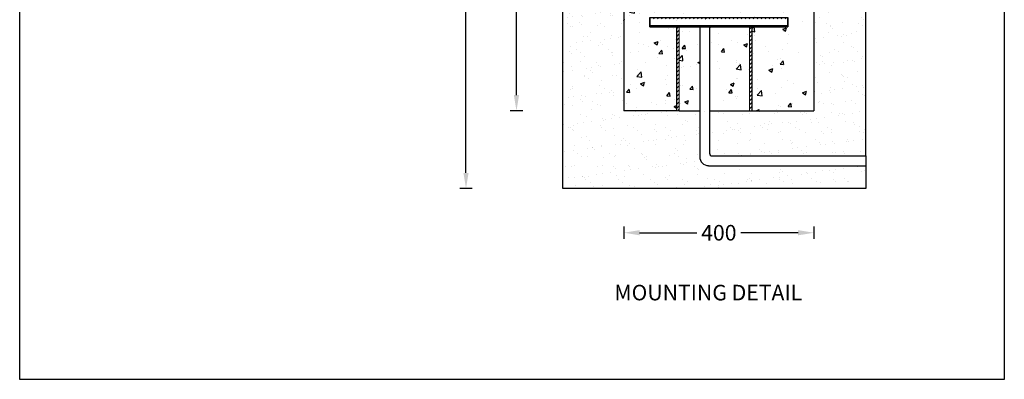
# Model space of a CAD drawing. Units: inches. Extents: x 4480 to 6378, y -2028 to 17.
# Drawn here: x 4480 to 6378, y -2028 to -1334 of the extents above; entities that cross this region are included whole.
import ezdxf

# ---------------------------------------------------------------- set-up
doc = ezdxf.new("R2010")
doc.units = ezdxf.units.IN
doc.header["$MEASUREMENT"] = 0
doc.layers.add('Sketches', color=7, linetype='Continuous', true_color=0x5252ff)
doc.dimstyles.new('1$0', dxfattribs={"dimscale": 12, "dimtxt": 2.5, "dimasz": 2.5, "dimexe": 1, "dimexo": 1, "dimtad": 0, "dimtih": 1, "dimtoh": 1, "dimdec": 0, "dimzin": 0, "dimdsep": 46, "dimlunit": 6, "dimtxsty": 'Standard', "dimcen": 2.5, "dimclrd": 5, "dimclre": 5, "dimclrt": 2, "dimadec": 0, "dimazin": 0, "dimtfac": 1, "dimtdec": 0, "dimtmove": 0, "dimatfit": 3, "dimfxl": 0, "dimtolj": 1, "dimtzin": 0, "dimarcsym": 0})

# ---------------------------------------------------------------- blocks, each defined once
blk = doc.blocks.new('*D20')
at = {"layer": 'Defpoints', "color": 0, "ltscale": 0.02, "transparency": 16777216}
for p in [(5653.6, -909.6), (5437.9, -1510), (5749.2, -1510)]:
    blk.add_point(p, dxfattribs=at)
at = {"layer": 'Sketches', "color": 5, "lineweight": -2, "ltscale": 0.02, "transparency": 16777216}
for p, q in [((5449.9, -909.6), (5425.9, -909.6)), ((5437.9, -939.6), (5437.9, -1185.6)), ((5437.9, -1480), (5437.9, -1230.6)), ((5449.9, -1510), (5425.9, -1510))]:
    blk.add_line(p, q, dxfattribs=at)
at = {"layer": 'Sketches', "color": 5, "ltscale": 0.02, "transparency": 16777216}
for points in [[(5432.9, -939.6), (5442.9, -939.6), (5437.9, -909.6)], [(5432.9, -1480), (5442.9, -1480), (5437.9, -1510)]]:
    blk.add_solid(points, dxfattribs=at)
at = {"layer": 'Sketches', "color": 2, "ltscale": 0.02, "transparency": 16777216, "insert": (5437.9, -1208.1), "char_height": 30, "attachment_point": 5}
blk.add_mtext('\\A1;600', dxfattribs=at)
blk = doc.blocks.new('*D18')
at = {"layer": 'Defpoints', "color": 0, "ltscale": 0.02, "transparency": 16777216}
for p in [(5653.6, -909.6), (5340.6, -1660), (5645.1, -1660)]:
    blk.add_point(p, dxfattribs=at)
at = {"layer": 'Sketches', "color": 5, "lineweight": -2, "ltscale": 0.02, "transparency": 16777216}
for p, q in [((5352.6, -909.6), (5328.6, -909.6)), ((5340.6, -939.6), (5340.6, -1262.3)), ((5340.6, -1630), (5340.6, -1307.3)), ((5352.6, -1660), (5328.6, -1660))]:
    blk.add_line(p, q, dxfattribs=at)
at = {"layer": 'Sketches', "color": 5, "ltscale": 0.02, "transparency": 16777216}
for points in [[(5335.6, -939.6), (5345.6, -939.6), (5340.6, -909.6)], [(5335.6, -1630), (5345.6, -1630), (5340.6, -1660)]]:
    blk.add_solid(points, dxfattribs=at)
at = {"layer": 'Sketches', "color": 2, "ltscale": 0.02, "transparency": 16777216, "insert": (5340.6, -1284.8), "char_height": 30, "attachment_point": 5}
blk.add_mtext('\\A1;750', dxfattribs=at)
blk = doc.blocks.new('*D19')
at = {"layer": 'Defpoints', "color": 0, "ltscale": 0.02, "transparency": 16777216}
for p in [(5645.1, -1510), (6010.9, -1510), (6010.9, -1745.5)]:
    blk.add_point(p, dxfattribs=at)
at = {"layer": 'Sketches', "color": 5, "lineweight": -2, "ltscale": 0.02, "transparency": 16777216}
for p, q in [((5645.1, -1733.5), (5645.1, -1757.5)), ((5675.1, -1745.5), (5785.5, -1745.5)), ((5980.9, -1745.5), (5870.5, -1745.5)), ((6010.9, -1733.5), (6010.9, -1757.5))]:
    blk.add_line(p, q, dxfattribs=at)
at = {"layer": 'Sketches', "color": 5, "ltscale": 0.02, "transparency": 16777216}
for points in [[(5675.1, -1740.5), (5675.1, -1750.5), (5645.1, -1745.5)], [(5980.9, -1740.5), (5980.9, -1750.5), (6010.9, -1745.5)]]:
    blk.add_solid(points, dxfattribs=at)
at = {"layer": 'Sketches', "color": 2, "ltscale": 0.02, "transparency": 16777216, "insert": (5828, -1745.5), "char_height": 30, "attachment_point": 5}
blk.add_mtext('\\A1;400', dxfattribs=at)

msp = doc.modelspace()

# ---------------------------------------------------------------- hatches: boundary and pattern name
at = {"linetype": 'ByBlock', "ltscale": 0.2}
h = msp.add_hatch(dxfattribs=at)
h.set_pattern_fill('AR-CONC', color=5, scale=10.5, style=0)
h.set_pattern_definition([(50, (48104.03, -13642.16), (75.31232, -6.58897), [7.875, -86.625]), (355, (48104.03, -13642.16), (-14.56889, 78.98017), [6.3, -69.3]), (100.45144, (48110.31, -13642.71), (60.74343, 72.3912), [6.69272, -73.61992]), (46.1842, (48104.03, -13621.16), (112.06034, -17.37952), [11.8125, -129.9375]), (96.63564, (48113.37, -13622.61), (98.1395, 102.28245), [10.0391, -110.42994]), (351.18416, (48104.03, -13621.16), (98.1395, 102.28245), [9.45, -103.95]), (21, (48114.53, -13626.41), (62.67524, -42.27498), [7.875, -86.625]), (326, (48114.53, -13626.41), (25.54811, 76.14075), [6.3, -69.3]), (71.45144, (48119.756, -13629.934), (88.22335, 33.86577), [6.69272, -73.61992]), (37.5, (48104.033, -13642.16), (1.276785, 34.953855), [0, -68.46, 0, -70.35, 0, -69.5625]), (7.5, (48104.033, -13642.16), (27.6223, 41.41323), [0, -40.11, 0, -66.885, 0, -26.5125]), (327.5, (48080.618, -13642.16), (56.051356, -2.368262), [0, -26.25, 0, -81.9, 0, -108.675]), (317.5, (48070.12, -13642.16), (61.23455, 10.511023), [0, -34.125, 0, -54.39, 0, -77.175])])
h.paths.add_polyline_path([(5791.2, -709.9), (5751.8, -709.9), (5751.8, -909.6), (5791.2, -909.6)])
h.paths.add_polyline_path([(5887.1, -709.9), (5810, -709.9), (5810, -909.6), (5887.1, -909.6)])
h.paths.add_polyline_path([(5791.2, -909.6), (5751.8, -909.6), (5751.8, -1329.9), (5791.2, -1329.9)])
edge = h.paths.add_edge_path()
edge.add_line((5887.1, -909.6), (5810, -909.6))
edge.add_line((5810, -909.6), (5810, -1080.8))
edge.add_arc((5819.4, -1080.8), 9.41, 0, 180, ccw=False)
edge.add_arc((5819.4, -1080.8), 9.41, -180, 0, ccw=False)
edge.add_line((5810, -1080.8), (5810, -1329.9))
edge.add_line((5810, -1329.9), (5887.1, -1329.9))
edge.add_line((5887.1, -1329.9), (5887.1, -909.6))
h.paths.add_polyline_path([(5887.1, -1347.9), (5810, -1347.9), (5810, -1510), (5887.1, -1510)])
h.paths.add_polyline_path([(5791.2, -1347.9), (5751.8, -1347.9), (5751.8, -1510), (5791.2, -1510)])
at = {"ltscale": 0.1}
h = msp.add_hatch(dxfattribs=at)
h.set_pattern_fill('AR-SAND', color=256, scale=20)
h.set_pattern_definition([(37.5, (48104.033, -13642.16), (-1.259867, 38.536475), [0, -30.4, 0, -34, 0, -32.5]), (7.5, (48104.033, -13642.16), (35.395534, 56.44292), [0, -16.4, 0, -27.4, 0, -10.5]), (327.5, (48079.433, -13642.16), (62.282837, 0.11318), [0, -10, 0, -36, 0, -47]), (317.5, (48079.433, -13642.16), (60.12253, 17.55351), [0, -5, 0, -23.6, 0, -27])])
h.paths.add_polyline_path([(6111.5, -909.6), (6002.4, -909.6, -0.414214), (6010.9, -918.2), (6010.9, -1510), (5892.3, -1510), (5828.9, -1510), (5810, -1510), (5810, -1592.1, 0.414214), (5815.2, -1597.2), (6111.5, -1597.2)])
h.paths.add_polyline_path([(5791.2, -1510), (5746.6, -1510), (5645.1, -1510), (5645.1, -918.2, -0.414214), (5653.6, -909.6), (5527.4, -909.6), (5527.4, -1660), (6111.5, -1660), (6111.5, -1616.1), (5808.3, -1616.1, -0.414214), (5791.2, -1598.9)])
at = {"linetype": 'ByBlock', "ltscale": 0.2}
h = msp.add_hatch(dxfattribs=at)
h.set_pattern_fill('AR-CONC', color=5, scale=0.427807, style=0)
h.set_pattern_definition([(50, (37391.7, -1034.977), (77.93997, -6.81886), [8.14973, -89.64706]), (355, (37391.7, -1034.98), (-15.0774, 81.73555), [6.51979, -71.7179]), (100.45144, (37398.19, -1035.545), (62.86257, 74.91669), [6.9262, -76.18834]), (46.1842, (37391.7, -1013.24), (115.96964, -17.98602), [12.2246, -134.4706]), (96.63556, (37401.36, -1014.74), (101.56327, 105.85075), [10.3893, -114.2826]), (351.18415, (37391.7, -1013.24), (101.56327, 105.85075), [9.77967, -107.57636]), (21, (37402.565, -1018.68), (64.86177, -43.74982), [8.14973, -89.64706]), (326, (37402.565, -1018.68), (26.43937, 78.797), [6.51979, -71.71765]), (71.45144, (37407.97, -1022.32), (91.30114, 35.04717), [6.9262, -76.1882]), (37.5, (37391.7, -1034.977), (1.321328, 36.173279), [0, -70.84834, 0, -72.80428, 0, -71.989305]), (7.5, (37391.7, -1034.977), (28.58595, 42.858), [0, -41.509305, 0, -69.218396, 0, -27.437433]), (327.5, (37367.467, -1034.977), (58.006672, -2.4508), [0, -27.165775, 0, -84.75722, 0, -112.46631]), (317.5, (37356.6, -1034.977), (63.37077, 10.87764), [0, -35.31551, 0, -56.28749, 0, -79.86738])])
h.paths.add_polyline_path([(5997.9, -909.6), (5892.3, -909.6), (5892.3, -1329.9), (5960.8, -1329.9), (5960.8, -1338.9), (5960.8, -1347.9), (5892.3, -1347.9), (5892.3, -1510), (5997.9, -1510)])
h.paths.add_polyline_path([(5746.6, -1347.9), (5695.2, -1347.9), (5695.2, -1329.9), (5746.6, -1329.9), (5746.6, -909.6), (5645.1, -909.6), (5645.1, -1510), (5746.6, -1510)])
h = msp.add_hatch()
h.set_pattern_fill('ANSI31', color=1, scale=1.71123, style=0)
h.set_pattern_definition([(45, (-16358.7365, 157.0625), (-3.8418208, 3.8418208), [])])
h.paths.add_polyline_path([(5695.2, -1329.9), (5960.8, -1329.9), (5960.8, -1332.5), (5695.2, -1332.5)])
h.paths.add_polyline_path([(5695.2, -1345.3), (5960.8, -1345.3), (5960.8, -1347.9), (5695.2, -1347.9)])
h = msp.add_hatch()
h.set_pattern_fill('ANSI31', color=1, scale=1.71123, style=0)
h.set_pattern_definition([(45, (-16371.7365, 157.0625), (-3.8418208, 3.8418208), [])])
h.paths.add_polyline_path([(5746.6, -1347.9), (5746.6, -1510), (5751.8, -1510), (5751.8, -1347.9)])
edge = h.paths.add_edge_path(flags=17)
edge.add_line((5746.6, -1510), (5746.6, -1347.9))
h = msp.add_hatch()
h.set_pattern_fill('ANSI31', color=1, scale=1.71123, style=0)
h.set_pattern_definition([(45, (-16345.7365, 157.0625), (-3.8418208, 3.8418208), [])])
h.paths.add_polyline_path([(5892.3, -1510), (5892.3, -1347.9)])
edge = h.paths.add_edge_path()
edge.add_line((5887.1, -1347.9), (5887.1, -1510))
edge.add_line((5892.3, -1510), (5887.1, -1510))
edge.add_line((5892.3, -1347.9), (5887.1, -1347.9))

# ---------------------------------------------------------------- linework, layer by layer
for p, q in [((5527.4, -1660), (5527.4, -909.6)), ((6111.5, -1597.2), (6111.5, -909.6)), ((5645.1, -918.2), (5645.1, -1510)), ((6010.9, -918.2), (6010.9, -1510)), ((5746.6, -1510), (5645.1, -1510)), ((5892.3, -1510), (6010.9, -1510)), ((6111.5, -1616.1), (6111.5, -1660)), ((6111.5, -1660), (5527.4, -1660))]:
    msp.add_line(p, q, dxfattribs=at)
at = {"color": 0}
for p, q in [((5695.2, -1329.9), (5695.2, -1347.9)), ((5695.2, -1345.3), (5960.8, -1345.3)), ((5960.8, -1347.9), (5960.8, -1329.9)), ((5695.2, -1347.9), (5746.6, -1347.9)), ((5746.6, -1347.9), (5746.6, -1510)), ((5751.8, -1347.9), (5746.6, -1347.9)), ((5751.8, -1347.9), (5887.1, -1347.9)), ((5892.3, -1510), (5892.3, -1347.9)), ((5751.8, -1510), (5791.2, -1510))]:
    msp.add_line(p, q, dxfattribs=at)
at = {"color": 0, "linetype": 'ByBlock', "ltscale": 0.2}
for p, q in [((5695.2, -1329.9), (5695.2, -1347.9)), ((5695.2, -1347.9), (5746.6, -1347.9)), ((5746.6, -1347.9), (5746.6, -1510)), ((5791.2, -1347.9), (5791.2, -1598.9)), ((5810, -1347.9), (5810, -1592.1)), ((5892.3, -1347.9), (5960.8, -1347.9)), ((5810, -1510), (5892.3, -1510)), ((5815.2, -1597.2), (6111.5, -1597.2)), ((5808.3, -1616.1), (6111.5, -1616.1))]:
    msp.add_line(p, q, dxfattribs=at)
at = {"color": 5}
for p, q in [((5745.8, -1336.2), (5745.8, -1336.2)), ((5741.3, -1351.4), (5741.3, -1351.4)), ((5744.4, -1372.3), (5744.4, -1372.3)), ((5739.9, -1390.6), (5739.9, -1390.6)), ((5745.6, -1396), (5745.6, -1396)), ((5743.1, -1408.5), (5743.1, -1408.5)), ((5741.8, -1489.2), (5741.8, -1489.2)), ((5799.5, -1511.6), (5799.5, -1511.6))]:
    msp.add_line(p, q, dxfattribs=at)
at = {"color": 0, "linetype": 'Continuous', "lineweight": 15}
for p, q in [((5746.6, -1510), (5746.6, -1347.9)), ((5751.8, -1510), (5751.8, -1347.9)), ((5887.1, -1347.9), (5887.1, -1510)), ((5892.3, -1347.9), (5892.3, -1510)), ((5751.8, -1510), (5746.6, -1510)), ((5892.3, -1510), (5887.1, -1510))]:
    msp.add_line(p, q, dxfattribs=at)
at = {"color": 7, "linetype": 'ByBlock', "ltscale": 0.2}
msp.add_line((6111.5, -1597.2), (6111.5, -1616.1), dxfattribs=at)
msp.add_lwpolyline([(4480.3, 17.4), (6378.3, 17.4), (6378.3, -2028.4), (4480.3, -2028.4)], close=True)
at = {"color": 0}
for points in [[(5695.2, -1329.9), (5960.8, -1329.9), (5960.8, -1347.9), (5695.2, -1347.9)], [(5695.2, -1345.3), (5960.8, -1345.3), (5960.8, -1347.9), (5695.2, -1347.9)]]:
    msp.add_lwpolyline(points, close=True, dxfattribs=at)
at = {"color": 0, "linetype": 'ByBlock', "ltscale": 0.2}
for centre, radius in [((5815.2, -1592.1), 5.13), ((5808.3, -1598.9), 17.1)]:
    msp.add_arc(centre, radius, 180, 270, dxfattribs=at)

# ---------------------------------------------------------------- texts
at = {"color": 2, "insert": (5626.6, -1861), "char_height": 30, "attachment_point": 4}
msp.add_mtext('{\\C2;MOUNTING DETAIL}', dxfattribs=at)

# ---------------------------------------------------------------- dimensions: what is measured, and where the dimension line sits
at = {"layer": 'Sketches', "color": 0, "ltscale": 0.02}
for base, p2, picture, middle in [((5340.6, -1660), (5645.1, -1660), '*D18', (5340.6, -1284.8)), ((5437.9, -1510), (5749.2, -1510), '*D20', (5437.9, -1208.1))]:
    dim = msp.add_linear_dim(base=base, p1=(5653.6, -909.6), p2=p2, angle=90, dimstyle='1$0', dxfattribs=at)
    dim.commit()
    dim.dimension.update_dxf_attribs({"geometry": picture, "text_midpoint": middle, "dimtype": 160})
dim = msp.add_linear_dim(base=(6010.9, -1745.5), p1=(5645.1, -1510), p2=(6010.9, -1510), text='400', dimstyle='1$0', dxfattribs=at)
dim.commit()
dim.dimension.update_dxf_attribs({"geometry": '*D19', "text_midpoint": (5828, -1745.5)})

doc.saveas('drawing.dxf')
